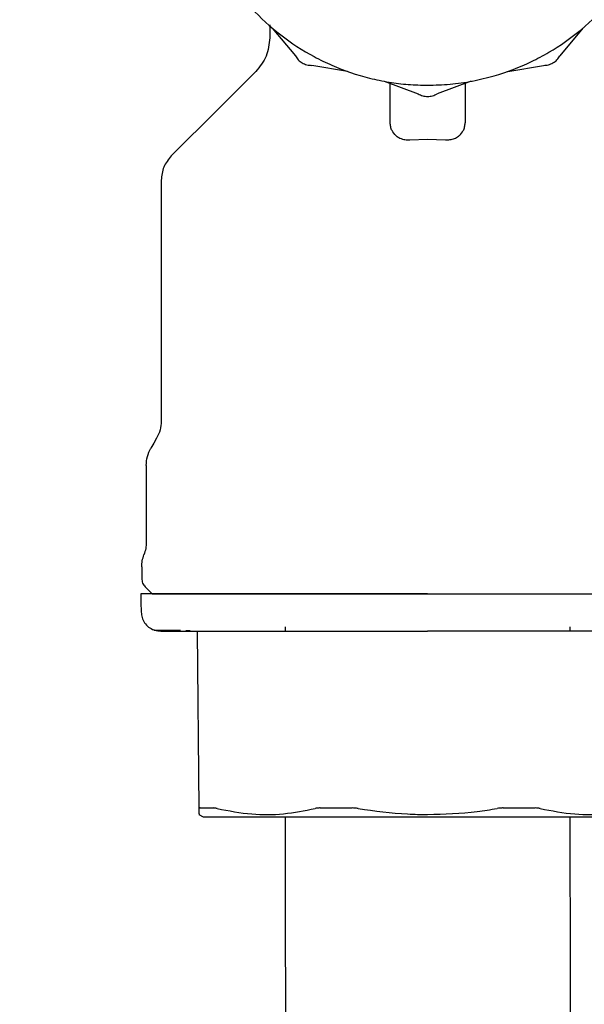
# Model space of a CAD drawing. Units: inches. Extents: x 0.4 to 16.6, y 0.2 to 10.8.
# Drawn here: x 8.3 to 8.4, y 5.3 to 5.5 of the extents above; entities that cross this region are included whole.
import ezdxf

# ---------------------------------------------------------------- set-up
doc = ezdxf.new("R2010")
doc.units = ezdxf.units.IN
doc.header["$MEASUREMENT"] = 0
doc.layers.add('COLD-WM', color=5, linetype='Continuous')
doc.layers.add('WH', color=7, linetype='Continuous')

msp = doc.modelspace()

# ---------------------------------------------------------------- linework, layer by layer
at = {"color": 7, "linetype": 'Continuous', "lineweight": 25}
for p, q in [((8.3081, 5.50217), (8.3081, 5.49991)), ((8.30854, 5.50161), (8.31259, 5.49672)), ((8.36302, 5.50161), (8.35897, 5.49672)), ((8.32173, 5.494), (8.31546, 5.49506)), ((8.34984, 5.494), (8.3561, 5.49506)), ((8.32817, 5.49227), (8.33412, 5.49006)), ((8.34339, 5.49227), (8.33744, 5.49006)), ((8.32923, 5.48499), (8.32923, 5.49188)), ((8.34235, 5.49189), (8.34235, 5.48499)), ((8.33264, 5.48201), (8.33579, 5.48213)), ((8.33579, 5.48213), (8.33894, 5.48201)), ((8.28907, 5.4749), (8.28907, 5.43265)), ((8.28645, 5.42487), (8.28645, 5.41136)), ((8.28566, 5.40707), (8.28566, 5.40505)), ((8.29338, 5.39593), (8.29413, 5.39593)), ((8.29573, 5.36467), (8.29546, 5.39578)), ((8.29569, 5.36365), (8.29642, 5.36323))]:
    msp.add_line(p, q, dxfattribs=at)
at = {"color": 7, "linetype": 'Continuous', "lineweight": 25, "flags": 128}
for points in [[(8.30573, 5.49406), (8.29899, 5.48732), (8.29084, 5.47917)], [(8.28826, 5.42963), (8.28776, 5.42876), (8.28726, 5.42789)], [(8.28549, 5.40234), (8.28553, 5.40087), (8.28557, 5.3991)], [(8.28627, 5.40356), (8.28689, 5.40295), (8.2875, 5.40234)]]:
    msp.add_lwpolyline(points, dxfattribs=at)
at = {"color": 7, "linetype": 'Continuous', "lineweight": 25}
for points, knots in [([(8.32923, 5.57501), (8.3288, 5.57495), (8.32707, 5.57473), (8.32311, 5.57371), (8.3186, 5.57202), (8.31347, 5.56928), (8.3087, 5.56592), (8.30372, 5.561), (8.30031, 5.55626), (8.29752, 5.55116), (8.29581, 5.54682), (8.29466, 5.54232), (8.29408, 5.53889), (8.29368, 5.53426), (8.29384, 5.53017), (8.29442, 5.52615), (8.29501, 5.52331), (8.29633, 5.51886), (8.29867, 5.51351), (8.30186, 5.50862), (8.30562, 5.50419), (8.30992, 5.50024), (8.31481, 5.49706), (8.32004, 5.49452), (8.32446, 5.49301), (8.32898, 5.49209), (8.33238, 5.49166), (8.33465, 5.4916), (8.33578, 5.49158)], [0, 0, 0, 0, 0.01037, 0.04184, 0.097512, 0.125276, 0.180948, 0.23662, 0.292292, 0.320056, 0.375728, 0.403492, 0.431255, 0.459019, 0.514691, 0.528564, 0.556327, 0.584091, 0.639763, 0.695435, 0.723199, 0.778871, 0.834543, 0.862307, 0.917978, 0.945742, 0.972782, 1, 1, 1, 1]), ([(8.33578, 5.49158), (8.3371, 5.49161), (8.33972, 5.49168), (8.34363, 5.49226), (8.34845, 5.49341), (8.35296, 5.49513), (8.35809, 5.49786), (8.36286, 5.50122), (8.36784, 5.50615), (8.37125, 5.51088), (8.37404, 5.51598), (8.37575, 5.52033), (8.37691, 5.52483), (8.37749, 5.52826), (8.37788, 5.53289), (8.37772, 5.53697), (8.37714, 5.54099), (8.37655, 5.54383), (8.37523, 5.54829), (8.3729, 5.55363), (8.3697, 5.55852), (8.36594, 5.56295), (8.36165, 5.5669), (8.35675, 5.57008), (8.35153, 5.57263), (8.3471, 5.57409), (8.34363, 5.57489), (8.34242, 5.57503), (8.34235, 5.57504)], [0, 0, 0, 0, 0.031473, 0.062946, 0.094419, 0.150097, 0.177863, 0.23354, 0.289218, 0.344896, 0.372662, 0.42834, 0.456106, 0.483872, 0.511639, 0.567316, 0.581191, 0.608957, 0.636723, 0.692401, 0.748079, 0.775845, 0.831523, 0.8872, 0.914966, 0.970644, 0.99841, 1, 1, 1, 1]), ([(8.3081, 5.49991), (8.30799, 5.4988), (8.30776, 5.49658), (8.30635, 5.49484), (8.30564, 5.49397)], [0, 0, 0, 0, 0.499993, 1, 1, 1, 1]), ([(8.31259, 5.49672), (8.31275, 5.49648), (8.31308, 5.49599), (8.31378, 5.49547), (8.31459, 5.49512), (8.31517, 5.49508), (8.31546, 5.49506)], [0, 0, 0, 0, 0.250014, 0.500017, 0.75, 1, 1, 1, 1]), ([(8.3561, 5.49506), (8.35639, 5.49508), (8.35697, 5.49512), (8.35778, 5.49547), (8.35849, 5.49599), (8.35881, 5.49648), (8.35897, 5.49672)], [0, 0, 0, 0, 0.250031, 0.500003, 0.749998, 1, 1, 1, 1]), ([(8.33412, 5.49006), (8.33439, 5.48993), (8.33491, 5.48968), (8.33578, 5.48958), (8.33666, 5.48968), (8.33718, 5.48993), (8.33744, 5.49006)], [0, 0, 0, 0, 0.250015, 0.500023, 0.749999, 1, 1, 1, 1]), ([(8.33023, 5.48275), (8.32997, 5.48303), (8.32954, 5.4835), (8.32928, 5.48428), (8.32924, 5.48475), (8.32923, 5.48499)], [0, 0, 0, 0, 0.4238766, 0.7078635, 1, 1, 1, 1]), ([(8.34135, 5.48275), (8.34161, 5.48303), (8.34204, 5.4835), (8.34231, 5.48428), (8.34234, 5.48475), (8.34235, 5.48499)], [0, 0, 0, 0, 0.4238766, 0.7078635, 1, 1, 1, 1]), ([(8.33023, 5.48275), (8.33039, 5.48263), (8.33076, 5.48234), (8.33152, 5.48206), (8.33222, 5.48199), (8.33257, 5.48201), (8.33264, 5.48201)], [0, 0, 0, 0, 0.258963, 0.621217, 0.925104, 1, 1, 1, 1]), ([(8.33894, 5.48201), (8.33919, 5.48201), (8.33973, 5.482), (8.34052, 5.48221), (8.34105, 5.48251), (8.3413, 5.48271), (8.34135, 5.48275)], [0, 0, 0, 0, 0.26043, 0.580747, 0.905109, 1, 1, 1, 1]), ([(8.29084, 5.47917), (8.29033, 5.47855), (8.28932, 5.4773), (8.28915, 5.4757), (8.28907, 5.4749)], [0, 0, 0, 0, 0.499999, 1, 1, 1, 1]), ([(8.28907, 5.43265), (8.28904, 5.43212), (8.28896, 5.43106), (8.2885, 5.43011), (8.28826, 5.42963)], [0, 0, 0, 0, 0.499997, 1, 1, 1, 1]), ([(8.28645, 5.42487), (8.28648, 5.4254), (8.28655, 5.42646), (8.28702, 5.42741), (8.28726, 5.42789)], [0, 0, 0, 0, 0.500002, 1, 1, 1, 1]), ([(8.28645, 5.41136), (8.28643, 5.411), (8.2864, 5.41027), (8.28617, 5.40957), (8.28605, 5.40921)], [0, 0, 0, 0, 0.485819, 1, 1, 1, 1]), ([(8.28566, 5.40707), (8.28568, 5.40743), (8.28571, 5.40817), (8.28594, 5.40886), (8.28605, 5.40921)], [0, 0, 0, 0, 0.499999, 1, 1, 1, 1]), ([(8.28566, 5.40505), (8.28569, 5.40477), (8.28575, 5.40421), (8.2861, 5.40378), (8.28627, 5.40356)], [0, 0, 0, 0, 0.5, 1, 1, 1, 1]), ([(8.33579, 5.40234), (8.33471, 5.40234), (8.33255, 5.40234), (8.32986, 5.40234), (8.32772, 5.40234), (8.32559, 5.40234), (8.32296, 5.40234), (8.32037, 5.40234), (8.31833, 5.40234), (8.31682, 5.40234), (8.31533, 5.40234), (8.31337, 5.40234), (8.31097, 5.40234), (8.3082, 5.40234), (8.30555, 5.40234), (8.30302, 5.40234), (8.30063, 5.40234), (8.29763, 5.40234), (8.29494, 5.40234), (8.29289, 5.40234), (8.29181, 5.40234), (8.29105, 5.40234), (8.29033, 5.40234), (8.28899, 5.40234), (8.28788, 5.40234), (8.28703, 5.40234), (8.28653, 5.40234), (8.28604, 5.40234), (8.28571, 5.40234), (8.28556, 5.40234), (8.28549, 5.40234), (8.28549, 5.40234), (8.28549, 5.40234)], [0, 0, 0, 0, 0.0410349, 0.0820707, 0.1025803, 0.12309, 0.1641255, 0.2051601, 0.2256699, 0.2461803, 0.26669, 0.2871996, 0.3282345, 0.36927, 0.4103056, 0.4513409, 0.4923759, 0.5334113, 0.6156108, 0.6566459, 0.6771556, 0.6976652, 0.7181749, 0.7386847, 0.8208845, 0.8413941, 0.8619038, 0.902939, 0.9439744, 0.964484, 0.9849937, 1, 1, 1, 1]), ([(8.2875, 5.40234), (8.28765, 5.40234), (8.28798, 5.40234), (8.29066, 5.40234), (8.29512, 5.40234), (8.3014, 5.40234), (8.30912, 5.40234), (8.31778, 5.40234), (8.32678, 5.40234), (8.33284, 5.40234), (8.33579, 5.40234)], [0, 0, 0, 0, 0.1165148, 0.2400095, 0.3686373, 0.4999946, 0.6313516, 0.7599805, 0.8834747, 1, 1, 1, 1]), ([(8.33579, 5.40234), (8.33687, 5.40234), (8.33849, 5.40234), (8.34065, 5.40234), (8.34226, 5.40234), (8.34386, 5.40234), (8.34599, 5.40234), (8.34862, 5.40234), (8.35121, 5.40234), (8.35325, 5.40234), (8.35476, 5.40234), (8.35625, 5.40234), (8.35821, 5.40234), (8.36061, 5.40234), (8.36338, 5.40234), (8.36603, 5.40234), (8.36856, 5.40234), (8.37055, 5.40234), (8.37208, 5.40234), (8.37318, 5.40234), (8.3746, 5.40234), (8.37627, 5.40234), (8.37812, 5.40234), (8.37978, 5.40234), (8.38176, 5.40234), (8.38337, 5.40234), (8.38442, 5.40234), (8.38492, 5.40234), (8.38524, 5.40234), (8.38561, 5.40234), (8.38593, 5.40234), (8.38608, 5.40234), (8.38609, 5.40234), (8.38609, 5.40234)], [0, 0, 0, 0, 0.041033, 0.061543, 0.082051, 0.10256, 0.123069, 0.164102, 0.205136, 0.225644, 0.246153, 0.266662, 0.287171, 0.328204, 0.369238, 0.410271, 0.451305, 0.492338, 0.512848, 0.533356, 0.553865, 0.594899, 0.635932, 0.676966, 0.717999, 0.800195, 0.841229, 0.861738, 0.882247, 0.902755, 0.943789, 0.984822, 1, 1, 1, 1]), ([(8.28557, 5.3991), (8.28561, 5.39879), (8.28568, 5.39813), (8.28613, 5.39723), (8.28683, 5.39645), (8.28746, 5.39615), (8.28777, 5.396)], [0, 0, 0, 0, 0.234245, 0.485838, 0.744999, 1, 1, 1, 1]), ([(8.28901, 5.39578), (8.28881, 5.39578), (8.28838, 5.3958), (8.28798, 5.39593), (8.28777, 5.396)], [0, 0, 0, 0, 0.4854818, 1, 1, 1, 1]), ([(8.28777, 5.396), (8.28788, 5.39599), (8.28803, 5.39598), (8.28937, 5.39596), (8.28979, 5.39596)], [0, 0, 0, 0, 0.6843948, 1, 1, 1, 1]), ([(8.28898, 5.39578), (8.28952, 5.39578), (8.29005, 5.39578), (8.29007, 5.39578), (8.29007, 5.39578), (8.29007, 5.39578), (8.29007, 5.39578), (8.29008, 5.39578), (8.29009, 5.39578), (8.29014, 5.39578), (8.2903, 5.39578), (8.29073, 5.39578), (8.29157, 5.39578), (8.29304, 5.39578), (8.29447, 5.39578), (8.29525, 5.39578)], [0, 0, 0, 0, 0.412293, 0.412296, 0.412302, 0.412315, 0.412422, 0.412636, 0.414345, 0.417762, 0.445088, 0.499683, 0.63108, 0.797871, 1, 1, 1, 1]), ([(8.28979, 5.39596), (8.29018, 5.39596), (8.29076, 5.39595), (8.29204, 5.39594), (8.29246, 5.39594)], [0, 0, 0, 0, 0.675489, 1, 1, 1, 1]), ([(8.29525, 5.39578), (8.29583, 5.39578), (8.29698, 5.39578), (8.29895, 5.39578), (8.30062, 5.39578), (8.30189, 5.39578), (8.30243, 5.39578), (8.30269, 5.39578)], [0, 0, 0, 0, 0.271552, 0.542383, 0.813868, 0.906965, 1, 1, 1, 1]), ([(8.30269, 5.39578), (8.30305, 5.39578), (8.30395, 5.39578), (8.30595, 5.39578), (8.30878, 5.39578), (8.31118, 5.39578), (8.31239, 5.39578)], [0, 0, 0, 0, 0.122835, 0.309398, 0.654506, 1, 1, 1, 1]), ([(8.31239, 5.39578), (8.31302, 5.39578), (8.31427, 5.39578), (8.31676, 5.39578), (8.31987, 5.39578), (8.32398, 5.39578), (8.32824, 5.39578), (8.3323, 5.39578), (8.33473, 5.39578), (8.33579, 5.39578)], [0, 0, 0, 0, 0.0882188, 0.1763155, 0.3382261, 0.5000315, 0.7032509, 0.869915, 1, 1, 1, 1]), ([(8.35919, 5.39578), (8.35857, 5.39578), (8.35731, 5.39578), (8.35482, 5.39578), (8.35171, 5.39578), (8.3476, 5.39578), (8.34334, 5.39578), (8.33928, 5.39578), (8.33685, 5.39578), (8.33579, 5.39578)], [0, 0, 0, 0, 0.08819, 0.176318, 0.338168, 0.500031, 0.703199, 0.869893, 1, 1, 1, 1]), ([(8.36889, 5.39578), (8.36855, 5.39578), (8.36761, 5.39578), (8.36559, 5.39578), (8.36274, 5.39578), (8.36038, 5.39578), (8.35919, 5.39578)], [0, 0, 0, 0, 0.1163521, 0.322052, 0.6607152, 1, 1, 1, 1]), ([(8.2959, 5.36477), (8.29587, 5.36477), (8.29582, 5.36476), (8.29575, 5.36474), (8.29574, 5.3647), (8.29573, 5.36467)], [0, 0, 0, 0, 0.25304, 0.506068, 1, 1, 1, 1]), ([(8.29574, 5.36373), (8.29574, 5.36371), (8.29574, 5.36366), (8.29573, 5.36427), (8.29573, 5.36467)], [0, 0, 0, 0, 0.352091, 1, 1, 1, 1]), ([(8.2959, 5.36477), (8.29602, 5.36477), (8.29637, 5.36477), (8.29694, 5.36477), (8.2976, 5.36477), (8.29801, 5.36477), (8.29822, 5.36477)], [0, 0, 0, 0, 0.179433, 0.538392, 0.769071, 1, 1, 1, 1]), ([(8.29886, 5.36467), (8.29879, 5.36469), (8.29867, 5.36472), (8.29844, 5.36476), (8.29831, 5.36476), (8.29822, 5.36477)], [0, 0, 0, 0, 0.252999, 0.506028, 1, 1, 1, 1]), ([(8.29886, 5.36467), (8.30089, 5.36428), (8.30476, 5.36354), (8.31055, 5.36359), (8.31422, 5.36431), (8.31607, 5.36467)], [0, 0, 0, 0, 0.356044, 0.676036, 1, 1, 1, 1]), ([(8.31695, 5.36477), (8.31687, 5.36477), (8.31671, 5.36476), (8.3164, 5.36474), (8.3162, 5.3647), (8.31607, 5.36467)], [0, 0, 0, 0, 0.253041, 0.506046, 1, 1, 1, 1]), ([(8.31695, 5.36477), (8.3176, 5.36477), (8.31858, 5.36477), (8.31975, 5.36477), (8.32042, 5.36477), (8.32103, 5.36477), (8.32173, 5.36477), (8.32227, 5.36477), (8.32254, 5.36477)], [0, 0, 0, 0, 0.3589551, 0.5383902, 0.6280923, 0.7178084, 0.858872, 1, 1, 1, 1]), ([(8.32362, 5.36467), (8.32353, 5.36469), (8.32334, 5.36472), (8.32298, 5.36476), (8.32272, 5.36476), (8.32254, 5.36477)], [0, 0, 0, 0, 0.253014, 0.506052, 1, 1, 1, 1]), ([(8.32362, 5.36467), (8.3265, 5.36427), (8.33054, 5.36369), (8.33462, 5.36364), (8.33579, 5.36362)], [0, 0, 0, 0, 0.712025, 1, 1, 1, 1]), ([(8.33579, 5.36362), (8.3387, 5.36372), (8.34278, 5.36385), (8.3468, 5.36449), (8.34796, 5.36467)], [0, 0, 0, 0, 0.712284, 1, 1, 1, 1]), ([(8.34904, 5.36477), (8.34895, 5.36477), (8.34877, 5.36476), (8.34841, 5.36474), (8.34814, 5.3647), (8.34796, 5.36467)], [0, 0, 0, 0, 0.253012, 0.50608, 1, 1, 1, 1]), ([(8.34904, 5.36477), (8.34938, 5.36477), (8.3499, 5.36477), (8.35058, 5.36477), (8.35125, 5.36477), (8.35192, 5.36477), (8.35259, 5.36477), (8.35344, 5.36477), (8.35412, 5.36477), (8.35463, 5.36477)], [0, 0, 0, 0, 0.179428, 0.26914, 0.358846, 0.53827, 0.627978, 0.717685, 1, 1, 1, 1]), ([(8.35551, 5.36467), (8.35544, 5.36469), (8.35531, 5.36472), (8.35503, 5.36476), (8.35479, 5.36476), (8.35463, 5.36477)], [0, 0, 0, 0, 0.2530142, 0.5060569, 1, 1, 1, 1]), ([(8.35551, 5.36467), (8.35754, 5.36428), (8.3614, 5.36354), (8.36719, 5.36359), (8.37087, 5.36431), (8.37273, 5.36467)], [0, 0, 0, 0, 0.356043, 0.676032, 1, 1, 1, 1]), ([(8.29642, 5.36323), (8.29659, 5.36323), (8.29679, 5.36323), (8.29834, 5.36323), (8.29978, 5.36323), (8.30285, 5.36323), (8.30521, 5.36323), (8.30961, 5.36323), (8.31272, 5.36323), (8.31815, 5.36323), (8.32181, 5.36323), (8.3279, 5.36323), (8.33185, 5.36323), (8.33528, 5.36323), (8.33579, 5.36323)], [0, 0, 0, 0, 0.14167, 0.166667, 0.308336, 0.333334, 0.475005, 0.5, 0.641671, 0.666666, 0.808337, 0.833333, 0.975003, 1, 1, 1, 1]), ([(8.33579, 5.36323), (8.33871, 5.36323), (8.34215, 5.36323), (8.34831, 5.36323), (8.35203, 5.36323), (8.35758, 5.36323), (8.36079, 5.36323), (8.36537, 5.36323), (8.36786, 5.36323), (8.37114, 5.36323), (8.37273, 5.36323), (8.37449, 5.36323), (8.37511, 5.36323), (8.37515, 5.36323), (8.37516, 5.36323)], [0, 0, 0, 0, 0.141669, 0.166666, 0.308336, 0.333333, 0.475003, 0.5, 0.641669, 0.666667, 0.808337, 0.833333, 0.975004, 1, 1, 1, 1])]:
    msp.add_open_spline(points, degree=3, knots=knots, dxfattribs=at)
at = {"layer": 'COLD-WM', "linetype": 'Continuous', "lineweight": 25}
for p, q in [((8.31079, 5.39656), (8.31079, 5.39578)), ((8.36079, 5.39578), (8.36079, 5.39656))]:
    msp.add_line(p, q, dxfattribs=at)
at = {"layer": 'WH', "linetype": 'Continuous', "lineweight": 25}
for points, knots in [([(8.31079, 5.36323), (8.3108, 5.35352), (8.31081, 5.33459), (8.31101, 5.30698), (8.31117, 5.28078), (8.3112, 5.25589), (8.31103, 5.23354), (8.31069, 5.21375), (8.31024, 5.19641), (8.30962, 5.17791), (8.30877, 5.15898), (8.30769, 5.14046), (8.30655, 5.12496), (8.30538, 5.11211), (8.30421, 5.10119), (8.3028, 5.08978), (8.30114, 5.07831), (8.29928, 5.06724), (8.2975, 5.05782), (8.29574, 5.04925), (8.29382, 5.04064), (8.29161, 5.03141), (8.28921, 5.0218), (8.28675, 5.0119), (8.28433, 5.00181), (8.28198, 4.99126), (8.27966, 4.97986), (8.27734, 4.96719), (8.27503, 4.95311), (8.27272, 4.93723), (8.27045, 4.91957), (8.26848, 4.90141), (8.26691, 4.88366), (8.26576, 4.86729), (8.26493, 4.85101), (8.26437, 4.83341), (8.26421, 4.81468), (8.26457, 4.79473), (8.2655, 4.77491), (8.26702, 4.75461), (8.26912, 4.73368), (8.27152, 4.71433), (8.27408, 4.69675), (8.27665, 4.68104), (8.27946, 4.66581), (8.2822, 4.65258), (8.28469, 4.64178), (8.28681, 4.63351), (8.28868, 4.62695), (8.2903, 4.62181), (8.2918, 4.6175), (8.29342, 4.61337), (8.29515, 4.60952), (8.29706, 4.60588), (8.29918, 4.60251), (8.30136, 4.59963), (8.30422, 4.59662), (8.30675, 4.59453), (8.30881, 4.59327), (8.31073, 4.5927), (8.31244, 4.59308), (8.31392, 4.59442), (8.31513, 4.59659), (8.31609, 4.59906), (8.31673, 4.60116), (8.31705, 4.60129), (8.31717, 4.60134)], [0, 0, 0, 0, 0.0242474, 0.0472976, 0.0691482, 0.0898166, 0.1094391, 0.1250919, 0.1400457, 0.1542439, 0.1740399, 0.191995, 0.2081125, 0.2224732, 0.2358175, 0.2487527, 0.268613, 0.2873969, 0.3050052, 0.3216875, 0.3403338, 0.3616643, 0.3856899, 0.4088699, 0.4310808, 0.4522912, 0.4725261, 0.4927016, 0.5137371, 0.533773, 0.554759, 0.5765328, 0.5930934, 0.6089434, 0.6239613, 0.638153, 0.6558367, 0.6722021, 0.6883112, 0.705308, 0.7232169, 0.7420365, 0.7567964, 0.7720819, 0.7878459, 0.8040418, 0.8166753, 0.8279435, 0.8378613, 0.8464491, 0.8546232, 0.8614403, 0.8691473, 0.8771196, 0.8843598, 0.890861, 0.8966405, 0.9033893, 0.9112085, 0.9208477, 0.9321414, 0.9449233, 0.9590431, 0.9743276, 0.9906212, 1, 1, 1, 1]), ([(8.34979, 4.6393), (8.34922, 4.63967), (8.34772, 4.64064), (8.34554, 4.64024), (8.34332, 4.63921), (8.3415, 4.63784), (8.33992, 4.63649), (8.33866, 4.63537), (8.33778, 4.63464), (8.33741, 4.63427), (8.33747, 4.63401), (8.33815, 4.63347), (8.33949, 4.63212), (8.33994, 4.63156), (8.34006, 4.6315), (8.33972, 4.63226), (8.33922, 4.63353), (8.33862, 4.63511), (8.33788, 4.63721), (8.33705, 4.63977), (8.33585, 4.64374), (8.33423, 4.64968), (8.33203, 4.65877), (8.32946, 4.67066), (8.32671, 4.68498), (8.32401, 4.70095), (8.32152, 4.71778), (8.3193, 4.73513), (8.31743, 4.75271), (8.31595, 4.77024), (8.31491, 4.7875), (8.31436, 4.8043), (8.31423, 4.82063), (8.31447, 4.8366), (8.3151, 4.85407), (8.3162, 4.8728), (8.31783, 4.89229), (8.31976, 4.91068), (8.32189, 4.92772), (8.32407, 4.94301), (8.32626, 4.95667), (8.3284, 4.96851), (8.33044, 4.9787), (8.33231, 4.98726), (8.33404, 4.99473), (8.33572, 5.00167), (8.33739, 5.00838), (8.33909, 5.0152), (8.34088, 5.02246), (8.34283, 5.0307), (8.34498, 5.04039), (8.34707, 5.05074), (8.34902, 5.06147), (8.3507, 5.07173), (8.35222, 5.08221), (8.35346, 5.09195), (8.35445, 5.10074), (8.35524, 5.10845), (8.35591, 5.11575), (8.35651, 5.12287), (8.35706, 5.13019), (8.35763, 5.13854), (8.35824, 5.14847), (8.35887, 5.1605), (8.35951, 5.17474), (8.3601, 5.19125), (8.36062, 5.21006), (8.361, 5.23106), (8.36119, 5.2541), (8.36118, 5.27894), (8.36102, 5.30545), (8.36081, 5.33371), (8.3608, 5.3532), (8.36079, 5.36323)], [0, 0, 0, 0, 0.009519, 0.024942, 0.038772, 0.051098, 0.062003, 0.073767, 0.083635, 0.091824, 0.098542, 0.104498, 0.109544, 0.115476, 0.122412, 0.130307, 0.137463, 0.143179, 0.148238, 0.153638, 0.159882, 0.170882, 0.183917, 0.199046, 0.215692, 0.232262, 0.248582, 0.264561, 0.280123, 0.295217, 0.309826, 0.32403, 0.338013, 0.352135, 0.366548, 0.386243, 0.406454, 0.427063, 0.447892, 0.468709, 0.488863, 0.509811, 0.529201, 0.547107, 0.563559, 0.579606, 0.595988, 0.611738, 0.628393, 0.646915, 0.667327, 0.689658, 0.706713, 0.723459, 0.73877, 0.752641, 0.762712, 0.771883, 0.780166, 0.787569, 0.795192, 0.803334, 0.813151, 0.824656, 0.837851, 0.852728, 0.869253, 0.88736, 0.906938, 0.927944, 0.950465, 0.974494, 1, 1, 1, 1])]:
    msp.add_open_spline(points, degree=3, knots=knots, dxfattribs=at)

doc.saveas('drawing.dxf')
